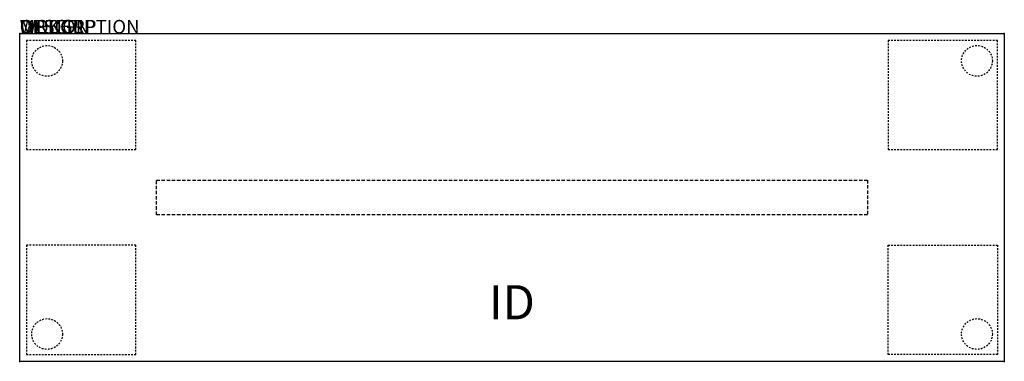
# Model space of a CAD drawing. Extents: x 0 to 72, y -24 to 1.
import ezdxf
from ezdxf.enums import TextEntityAlignment as Align

# ---------------------------------------------------------------- set-up
doc = ezdxf.new("R2010")
doc.units = 0
doc.header["$MEASUREMENT"] = 0
doc.linetypes.add('HIDDEN', pattern=[0.375, 0.25, -0.125])
doc.linetypes.add('HIDDEN2', pattern=[0.1875, 0.125, -0.0625])
doc.layers.add('AFUTL-P', color=3, linetype='Continuous')
doc.layers.add('AFUTL-P-TN', color=7, linetype='Continuous')

msp = doc.modelspace()

# ---------------------------------------------------------------- linework, layer by layer
at = {"layer": 'AFUTL-P'}
for p, q in [((0, 0), (72, 0)), ((0, -24), (0, 0)), ((72, 0), (72, -24)), ((72, -24), (0, -24))]:
    msp.add_line(p, q, dxfattribs=at)
at = {"layer": 'AFUTL-P', "color": 9, "linetype": 'HIDDEN2'}
for p, q in [((8.5, -0.5), (0.5, -0.5)), ((0.5, -0.5), (0.5, -8.5)), ((8.5, -8.5), (8.5, -0.5)), ((71.5, -0.5), (63.5, -0.5)), ((63.5, -0.5), (63.5, -8.5)), ((71.5, -8.5), (71.5, -0.5)), ((0.5, -8.5), (8.5, -8.5)), ((63.5, -8.5), (71.5, -8.5)), ((8.5, -15.5), (0.5, -15.5)), ((0.5, -15.5), (0.5, -23.5)), ((8.5, -23.5), (8.5, -15.5)), ((63.5, -15.5), (71.5, -15.5)), ((63.5, -23.5), (63.5, -15.5)), ((71.5, -15.5), (71.5, -23.5)), ((0.5, -23.5), (8.5, -23.5)), ((71.5, -23.5), (63.5, -23.5))]:
    msp.add_line(p, q, dxfattribs=at)
at = {"layer": 'AFUTL-P', "color": 9, "linetype": 'HIDDEN'}
for p, q in [((10, -10.73), (62, -10.73)), ((10, -13.27), (10, -10.73)), ((62, -10.73), (62, -13.27)), ((62, -13.27), (10, -13.27))]:
    msp.add_line(p, q, dxfattribs=at)
at = {"layer": 'AFUTL-P', "color": 9, "linetype": 'HIDDEN2'}
for centre in [(2, -2), (70, -2), (2, -22), (70, -22)]:
    msp.add_circle(centre, 1.125, dxfattribs=at)
at = {"layer": 'AFUTL-P'}
for p in [(0, 0), (72, 0), (0, -24), (72, -24)]:
    msp.add_point(p, dxfattribs=at)

# ---------------------------------------------------------------- texts
at = {"layer": 'AFUTL-P', "color": 7, "flags": 9}
for tag, s in [('WRKGRP', ''), ('OPTION', 'NNN:NMP'), ('MODEL', 'PLRT2472-74P'), ('DESCRIPTION', 'PILLAR,RECTANGULAR,24x72"')]:
    msp.add_attdef(tag, (0, 0), s, height=1, dxfattribs=at)
at = {"layer": 'AFUTL-P-TN', "color": 7, "flags": 8}
msp.add_attdef('ID', text='PLRT247274P', height=2.5, dxfattribs=at).set_placement((36, -20), align=Align.MIDDLE)

doc.saveas('drawing.dxf')
